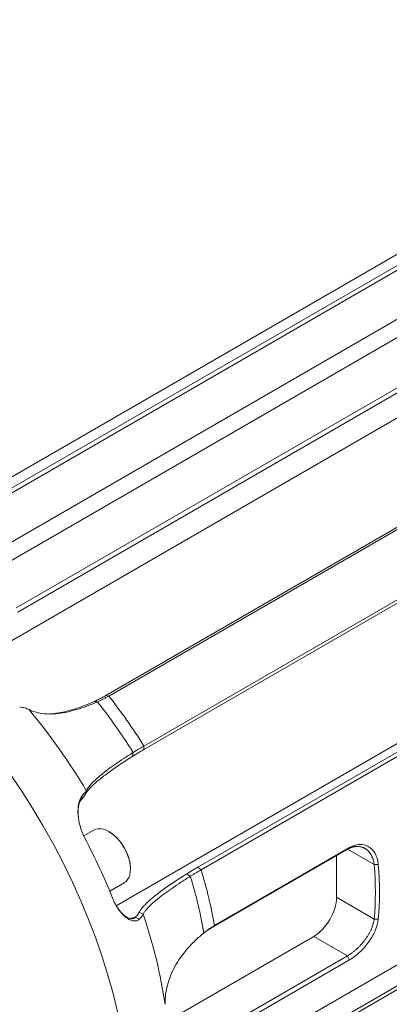
# Model space of a CAD drawing. Units: inches. Extents: x 2 to 107, y 2 to 82.
# Drawn here: x 12 to 16, y 62 to 71 of the extents above; entities that cross this region are included whole.
import ezdxf

# ---------------------------------------------------------------- set-up
doc = ezdxf.new("R2010")
doc.units = ezdxf.units.IN
doc.header["$LTSCALE"] = 10
doc.header["$MEASUREMENT"] = 0
doc.layers.add('L', color=7, linetype='Continuous', lineweight=18)

msp = doc.modelspace()

# ---------------------------------------------------------------- linework, layer by layer
at = {"layer": 'L'}
for p, q in [((11.07495, 66.17809), (28.33861, 76.14526)), ((11.10336, 66.14924), (28.36702, 76.11642)), ((28.0032, 76.05752), (10.7412, 66.09131)), ((29.21767, 75.96755), (11.95401, 66.00037)), ((28.466, 75.70752), (11.45051, 65.88362)), ((12.36861, 65.761), (29.63227, 75.72818)), ((12.38526, 65.72204), (29.64892, 75.68922)), ((29.54994, 75.39461), (12.10079, 65.32035)), ((30.48292, 74.8948), (13.21926, 64.92762)), ((30.51133, 74.89085), (13.24767, 64.92367)), ((13.58308, 64.44862), (30.84674, 74.4158)), ((13.58161, 64.41443), (30.84527, 74.38161)), ((13.31972, 62.93067), (31.10158, 73.19703)), ((31.36071, 73.26482), (14.09705, 63.29764)), ((31.39003, 73.23868), (14.12637, 63.2715)), ((14.12637, 61.29361), (31.39003, 71.26079)), ((30.84527, 70.74689), (13.78263, 60.89577)), ((30.84674, 70.711), (13.77829, 60.85652)), ((13.14017, 64.86853), (13.10875, 64.87083)), ((13.24767, 64.92367), (13.21926, 64.92762)), ((13.48029, 64.38681), (13.47583, 64.35094)), ((13.58308, 64.44862), (13.58161, 64.41443)), ((13.03475, 64.02426), (13.02294, 63.98546)), ((12.99689, 63.97619), (12.98603, 63.93803)), ((13.01075, 63.59449), (13.10537, 63.64912)), ((13.25395, 63.63253), (13.25006, 63.63478)), ((14.23546, 62.72586), (15.51962, 63.46727)), ((14.25449, 62.74223), (15.53865, 63.48364)), ((15.53865, 63.48364), (15.51962, 63.46727)), ((15.77208, 63.32152), (15.51962, 63.46727)), ((15.41368, 63.0109), (15.41368, 63.40611)), ((13.45467, 63.28488), (13.45467, 63.28038)), ((14.12637, 63.2715), (14.09705, 63.29764)), ((15.81094, 63.32395), (15.77208, 63.32152)), ((14.0235, 63.20987), (13.99127, 63.23415)), ((13.25771, 63.06879), (13.39474, 63.14791)), ((15.77208, 62.80397), (15.41368, 63.0109)), ((13.50147, 62.82124), (13.45266, 62.80847)), ((13.53849, 62.80273), (13.50147, 62.82124)), ((13.57604, 62.85147), (13.53838, 62.86867)), ((15.81094, 62.80166), (15.77208, 62.80397)), ((14.25449, 62.74223), (14.23546, 62.72586)), ((13.74877, 61.80214), (15.19932, 62.63962)), ((14.15342, 62.67316), (14.13148, 62.65492)), ((15.51962, 62.45469), (15.19932, 62.63962)), ((15.51962, 62.45469), (14.23546, 61.71328)), ((15.53865, 62.41635), (15.51962, 62.45469)), ((15.53865, 62.41635), (14.25449, 61.67494))]:
    msp.add_line(p, q, dxfattribs=at)
for centre, major_axis, start_param, end_param in [((8.3788, 61.23325), (-2.72146, 4.7137), 3.1415927, 6.2831853), ((10.62641, 62.53091), (1.99991, -3.46394), 0.0241082, 3.1174844), ((12.05103, 63.35341), (-1.52209, 2.63634), 4.7716566, 4.9672806), ((12.16131, 63.41708), (-1.51575, 2.62535), 4.7726118, 4.9663254), ((11.27932, 62.90787), (-1.80053, 3.11861), 4.7371385, 5.0017987), ((13.25006, 63.39851), (0.14469, -0.2506), 0, 3.1415927), ((10.91864, 62.69963), (-1.96074, 3.39611), 4.4738618, 4.6367569), ((13.25395, 63.40076), (-0.14193, 0.24583), 3.9269908, 5.4977871), ((12.16131, 63.41708), (-1.51575, 2.62535), 4.1442933, 4.3380069), ((13.65983, 64.28225), (-1.50197, 2.60149), 3.8212895, 4.0326921), ((13.67932, 64.2935), (1.51575, -2.62535), 0.6796969, 0.8910995), ((12.05103, 63.35341), (-1.52209, 2.63634), 4.1433381, 4.3389621), ((15.19932, 62.88714), (0.15157, 0.26254), 3.9269908, 5.4977871), ((11.27932, 62.90787), (-1.80053, 3.11861), 4.10882, 4.3734802)]:
    msp.add_ellipse(centre, major_axis=major_axis, ratio=0.5773503, start_param=start_param, end_param=end_param, dxfattribs=at)
for points, knots in [([(13.14017, 64.86853), (13.12315, 64.86096), (13.10631, 64.85375), (13.07295, 64.84005), (13.05644, 64.83356), (13.00738, 64.81515), (12.97542, 64.80436), (12.88176, 64.77638), (12.82279, 64.76384), (12.74033, 64.75427), (12.71382, 64.75263), (12.65014, 64.75245), (12.61446, 64.75589), (12.56504, 64.7663), (12.54924, 64.77066), (12.51908, 64.78112), (12.50473, 64.78722), (12.49113, 64.79418)], [-4.53879, -4.53879, -4.53879, -4.53879, -4.2589298, -4.2589298, -3.9786444, -3.9786444, -3.4164178, -3.4164178, -2.2856402, -2.2856402, -1.7171385, -1.7171385, -0.8601455, -0.8601455, -0.4302115, -0.4302115, -0.000001, -0.000001, -0.000001, -0.000001]), ([(13.10875, 64.87083), (13.08368, 64.85964), (13.03431, 64.83882), (12.96233, 64.81216), (12.89289, 64.79026), (12.8261, 64.77316), (12.76222, 64.76096), (12.71104, 64.75486), (12.68141, 64.75312), (12.67136, 64.75275)], [0, 0, 0, 0, 0.09090909, 0.18181818, 0.27272727, 0.36363636, 0.45454545, 0.54545455, 0.5933097, 0.5933097, 0.5933097, 0.5933097]), ([(13.24767, 64.92367), (13.23844, 64.91834), (13.22927, 64.91319), (13.21105, 64.90325), (13.20201, 64.89846), (13.18408, 64.88927), (13.17519, 64.88486), (13.15756, 64.87641), (13.14882, 64.87237), (13.14017, 64.86853)], [-0.56854655, -0.56854655, -0.56854655, -0.56854655, -0.42644488, -0.42644488, -0.28433195, -0.28433195, -0.14227123, -0.14227123, -0.000001, -0.000001, -0.000001, -0.000001]), ([(12.49113, 64.79418), (12.48464, 64.79747), (12.4779, 64.80046), (12.46392, 64.80585), (12.45668, 64.80825), (12.44173, 64.81245), (12.43402, 64.81425), (12.41813, 64.81726), (12.40995, 64.81847), (12.40154, 64.81938)], [0.000001, 0.000001, 0.000001, 0.000001, 0.20668131, 0.20668131, 0.41301021, 0.41301021, 0.61893863, 0.61893863, 0.82477238, 0.82477238, 0.82477238, 0.82477238]), ([(13.03475, 64.02426), (13.03713, 64.0291), (13.03998, 64.03414), (13.0466, 64.0446), (13.05037, 64.05004), (13.06303, 64.06689), (13.07329, 64.07888), (13.10937, 64.11697), (13.14049, 64.14521), (13.21624, 64.20677), (13.26064, 64.23996), (13.33663, 64.293), (13.3634, 64.31114), (13.40573, 64.33907), (13.42017, 64.34847), (13.44972, 64.36749), (13.46484, 64.37709), (13.48029, 64.38681)], [-4.5398894, -4.5398894, -4.5398894, -4.5398894, -4.2526478, -4.2526478, -3.9655611, -3.9655611, -3.3927252, -3.3927252, -2.2528447, -2.2528447, -1.1217787, -1.1217787, -0.5594056, -0.5594056, -0.2794124, -0.2794124, -0.000001, -0.000001, -0.000001, -0.000001]), ([(13.48029, 64.38681), (13.48816, 64.39176), (13.4962, 64.39676), (13.51266, 64.40688), (13.52106, 64.41199), (13.53821, 64.4223), (13.54695, 64.4275), (13.56476, 64.438), (13.57385, 64.44329), (13.58308, 64.44862)], [-0.56854379, -0.56854379, -0.56854379, -0.56854379, -0.42637153, -0.42637153, -0.28420168, -0.28420168, -0.14219891, -0.14219891, -0.000001, -0.000001, -0.000001, -0.000001]), ([(12.99689, 63.97619), (13.00142, 63.98077), (13.00561, 63.98521), (13.0133, 63.99381), (13.01681, 63.99796), (13.02313, 64.00598), (13.02594, 64.00985), (13.03087, 64.01728), (13.03299, 64.02085), (13.03475, 64.02426)], [0.000001, 0.000001, 0.000001, 0.000001, 0.20571571, 0.20571571, 0.4115808, 0.4115808, 0.61794938, 0.61794938, 0.82472661, 0.82472661, 0.82472661, 0.82472661]), ([(13.02194, 63.57182), (13.01642, 63.58242), (13.01124, 63.59316), (13.00145, 63.6151), (12.99688, 63.62626), (12.984, 63.66049), (12.97692, 63.68359), (12.96111, 63.74849), (12.95635, 63.78846), (12.95553, 63.8599), (12.95944, 63.89058), (12.96975, 63.92901), (12.97419, 63.94076), (12.98182, 63.95589), (12.9846, 63.96058), (12.98901, 63.96694), (12.99054, 63.96897), (12.99367, 63.97277), (12.99527, 63.97455), (12.99689, 63.97619)], [0.000001, 0.000001, 0.000001, 0.000001, 0.1303414, 0.1303414, 0.2622825, 0.2622825, 0.5320891, 0.5320891, 1.032122, 1.032122, 1.5311936, 1.5311936, 1.8029003, 1.8029003, 1.9453134, 1.9453134, 2.0182657, 2.0182657, 2.0915547, 2.0915547, 2.0915547, 2.0915547]), ([(12.95679, 63.80437), (12.95557, 63.83582), (12.95798, 63.86272), (12.96531, 63.89652), (12.96861, 63.90691), (12.97441, 63.92025), (12.97653, 63.92439), (12.97993, 63.92996), (12.98111, 63.93174), (12.98353, 63.93506), (12.98476, 63.9366), (12.98603, 63.93803)], [0.95404749, 0.95404749, 0.95404749, 0.95404749, 1.40514408, 1.40514408, 1.65462965, 1.65462965, 1.78521656, 1.78521656, 1.85239231, 1.85239231, 1.91988843, 1.91988843, 1.91988843, 1.91988843]), ([(15.51962, 63.46727), (15.52277, 63.46909), (15.52594, 63.47082), (15.52913, 63.47246), (15.53231, 63.4741), (15.53551, 63.47565), (15.53872, 63.4771), (15.54193, 63.47856), (15.54515, 63.47992), (15.54837, 63.48119), (15.5516, 63.48245), (15.55484, 63.48363), (15.55808, 63.4847), (15.56132, 63.48578), (15.56457, 63.48676), (15.56782, 63.48765), (15.57107, 63.48854), (15.57432, 63.48933), (15.57757, 63.49002), (15.58083, 63.49071), (15.58408, 63.49131), (15.58732, 63.49181), (15.59057, 63.49231), (15.59382, 63.49271), (15.59705, 63.49301), (15.60029, 63.49331), (15.60352, 63.49351), (15.60673, 63.49361), (15.60995, 63.49372), (15.61316, 63.49372), (15.61635, 63.49363), (15.61954, 63.49353), (15.62272, 63.49334), (15.62588, 63.49304), (15.62904, 63.49275), (15.63218, 63.49236), (15.6353, 63.49186), (15.63842, 63.49137), (15.64151, 63.49078), (15.64459, 63.49009), (15.64766, 63.4894), (15.6507, 63.48861), (15.65372, 63.48772), (15.65673, 63.48683), (15.65972, 63.48585), (15.66267, 63.48476), (15.66562, 63.48368), (15.66854, 63.4825), (15.67142, 63.48122), (15.6743, 63.47994), (15.67714, 63.47857), (15.67994, 63.4771), (15.68274, 63.47563), (15.6855, 63.47407), (15.68821, 63.47241), (15.69093, 63.47076), (15.69359, 63.46901), (15.69621, 63.46717), (15.69883, 63.46533), (15.7014, 63.4634), (15.70392, 63.46138), (15.70643, 63.45936), (15.70889, 63.45725), (15.7113, 63.45506), (15.71371, 63.45287), (15.71606, 63.45059), (15.71835, 63.44822), (15.72064, 63.44586), (15.72287, 63.44342), (15.72504, 63.44089), (15.72721, 63.43837), (15.72931, 63.43576), (15.73135, 63.43308), (15.73339, 63.43039), (15.73537, 63.42763), (15.73727, 63.4248), (15.73918, 63.42197), (15.74102, 63.41906), (15.74278, 63.41608), (15.74455, 63.41311), (15.74625, 63.41006), (15.74787, 63.40695), (15.74949, 63.40384), (15.75104, 63.40066), (15.75252, 63.39742), (15.754, 63.39418), (15.7554, 63.39088), (15.75672, 63.38751), (15.75805, 63.38415), (15.7593, 63.38073), (15.76047, 63.37725), (15.76164, 63.37378), (15.76273, 63.37025), (15.76374, 63.36667), (15.76476, 63.36309), (15.76569, 63.35945), (15.76655, 63.35578), (15.76741, 63.3521), (15.76818, 63.34837), (15.76888, 63.3446), (15.76957, 63.34084), (15.77019, 63.33703), (15.77072, 63.33318), (15.77125, 63.32933), (15.77171, 63.32544), (15.77208, 63.32152)], [0, 0, 0, 0, 0.0285714, 0.0285714, 0.0285714, 0.0571429, 0.0571429, 0.0571429, 0.0857143, 0.0857143, 0.0857143, 0.1142857, 0.1142857, 0.1142857, 0.1428571, 0.1428571, 0.1428571, 0.1714286, 0.1714286, 0.1714286, 0.2, 0.2, 0.2, 0.2285714, 0.2285714, 0.2285714, 0.2571429, 0.2571429, 0.2571429, 0.2857143, 0.2857143, 0.2857143, 0.3142857, 0.3142857, 0.3142857, 0.3428571, 0.3428571, 0.3428571, 0.3714286, 0.3714286, 0.3714286, 0.4, 0.4, 0.4, 0.4285714, 0.4285714, 0.4285714, 0.4571429, 0.4571429, 0.4571429, 0.4857143, 0.4857143, 0.4857143, 0.5142857, 0.5142857, 0.5142857, 0.5428571, 0.5428571, 0.5428571, 0.5714286, 0.5714286, 0.5714286, 0.6, 0.6, 0.6, 0.6285714, 0.6285714, 0.6285714, 0.6571429, 0.6571429, 0.6571429, 0.6857143, 0.6857143, 0.6857143, 0.7142857, 0.7142857, 0.7142857, 0.7428571, 0.7428571, 0.7428571, 0.7714286, 0.7714286, 0.7714286, 0.8, 0.8, 0.8, 0.8285714, 0.8285714, 0.8285714, 0.8571429, 0.8571429, 0.8571429, 0.8857143, 0.8857143, 0.8857143, 0.9142857, 0.9142857, 0.9142857, 0.9428571, 0.9428571, 0.9428571, 0.9714286, 0.9714286, 0.9714286, 1, 1, 1, 1]), ([(15.53865, 63.48364), (15.55382, 63.4924), (15.56927, 63.49921), (15.60033, 63.50884), (15.6159, 63.5116), (15.66191, 63.51367), (15.69101, 63.50665), (15.74266, 63.47713), (15.76457, 63.45462), (15.78905, 63.41155), (15.79577, 63.39557), (15.80588, 63.3613), (15.80927, 63.34312), (15.81094, 63.32395)], [0.000001, 0.000001, 0.000001, 0.000001, 0.2335206, 0.2335206, 0.4693049, 0.4693049, 0.9431225, 0.9431225, 1.4255255, 1.4255255, 1.6708588, 1.6708588, 1.914606, 1.914606, 1.914606, 1.914606]), ([(14.12637, 63.2715), (14.11714, 63.26617), (14.10807, 63.26088), (14.09024, 63.25041), (14.08149, 63.24521), (14.06433, 63.23493), (14.05592, 63.22985), (14.03945, 63.21978), (14.03138, 63.21479), (14.0235, 63.20987)], [-0.56854655, -0.56854655, -0.56854655, -0.56854655, -0.42644488, -0.42644488, -0.28433195, -0.28433195, -0.14227123, -0.14227123, -0.000001, -0.000001, -0.000001, -0.000001]), ([(14.0235, 63.20987), (14.008, 63.20017), (13.99284, 63.19059), (13.9632, 63.17164), (13.94873, 63.16228), (13.90632, 63.13451), (13.8795, 63.11648), (13.80334, 63.06386), (13.7588, 63.031), (13.70186, 62.98548), (13.68452, 62.97091), (13.64539, 62.93613), (13.62584, 62.91683), (13.60258, 62.89039), (13.59583, 62.88199), (13.58438, 62.86606), (13.57969, 62.85854), (13.57604, 62.85147)], [-4.53879, -4.53879, -4.53879, -4.53879, -4.2589298, -4.2589298, -3.9786444, -3.9786444, -3.4164178, -3.4164178, -2.2856402, -2.2856402, -1.7171385, -1.7171385, -0.8601455, -0.8601455, -0.4302115, -0.4302115, -0.000001, -0.000001, -0.000001, -0.000001]), ([(13.53849, 62.80273), (13.53687, 62.80107), (13.53517, 62.79951), (13.53161, 62.79664), (13.52976, 62.79532), (13.52405, 62.79175), (13.51999, 62.78985), (13.50731, 62.78566), (13.49793, 62.78461), (13.46869, 62.78718), (13.44684, 62.79538), (13.4001, 62.82699), (13.37575, 62.85011), (13.34004, 62.89684), (13.328, 62.91515), (13.31133, 62.94493), (13.30609, 62.95505), (13.29618, 62.97579), (13.29154, 62.98634), (13.28714, 62.99721)], [0.000001, 0.000001, 0.000001, 0.000001, 0.0737534, 0.0737534, 0.1471675, 0.1471675, 0.2904786, 0.2904786, 0.5638119, 0.5638119, 1.0658277, 1.0658277, 1.5687709, 1.5687709, 1.8401787, 1.8401787, 1.9729327, 1.9729327, 2.1035534, 2.1035534, 2.1035534, 2.1035534]), ([(13.50147, 62.82124), (13.50021, 62.81981), (13.49887, 62.81848), (13.49605, 62.81603), (13.49457, 62.8149), (13.48999, 62.8119), (13.48669, 62.8103), (13.47631, 62.80689), (13.46853, 62.80619), (13.44404, 62.80914), (13.42543, 62.81688), (13.38496, 62.84617), (13.36355, 62.8675), (13.33185, 62.91059), (13.32114, 62.92742), (13.30992, 62.94798), (13.30874, 62.95018), (13.30758, 62.9524)], [0.000001, 0.000001, 0.000001, 0.000001, 0.0680421, 0.0680421, 0.1357605, 0.1357605, 0.2673996, 0.2673996, 0.5188289, 0.5188289, 0.9796228, 0.9796228, 1.4435747, 1.4435747, 1.6934025, 1.6934025, 1.722961, 1.722961, 1.722961, 1.722961]), ([(13.57604, 62.85147), (13.57431, 62.84799), (13.57222, 62.84436), (13.56735, 62.83681), (13.56456, 62.83289), (13.5583, 62.82476), (13.55482, 62.82055), (13.54717, 62.81185), (13.543, 62.80736), (13.53849, 62.80273)], [0.000001, 0.000001, 0.000001, 0.000001, 0.20668131, 0.20668131, 0.41301021, 0.41301021, 0.61893863, 0.61893863, 0.82477238, 0.82477238, 0.82477238, 0.82477238]), ([(15.77208, 62.80397), (15.77171, 62.80048), (15.77125, 62.79695), (15.77072, 62.79338), (15.77019, 62.78981), (15.76957, 62.78621), (15.76888, 62.78258), (15.76818, 62.77895), (15.76741, 62.77528), (15.76655, 62.77159), (15.76569, 62.7679), (15.76476, 62.76418), (15.76374, 62.76043), (15.76273, 62.75669), (15.76164, 62.75292), (15.76047, 62.74914), (15.75929, 62.74535), (15.75805, 62.74154), (15.75672, 62.73772), (15.7554, 62.73389), (15.754, 62.73005), (15.75252, 62.7262), (15.75104, 62.72234), (15.74949, 62.71848), (15.74787, 62.7146), (15.74625, 62.71073), (15.74455, 62.70685), (15.74278, 62.70296), (15.74102, 62.69907), (15.73918, 62.69518), (15.73727, 62.69128), (15.73537, 62.68739), (15.73339, 62.6835), (15.73135, 62.67961), (15.72931, 62.67571), (15.72721, 62.67183), (15.72504, 62.66795), (15.72287, 62.66407), (15.72064, 62.66019), (15.71835, 62.65633), (15.71606, 62.65247), (15.71371, 62.64862), (15.7113, 62.64479), (15.70889, 62.64095), (15.70643, 62.63714), (15.70392, 62.63334), (15.7014, 62.62954), (15.69883, 62.62576), (15.69621, 62.622), (15.69359, 62.61824), (15.69093, 62.61451), (15.68821, 62.61081), (15.6855, 62.6071), (15.68274, 62.60342), (15.67994, 62.59977), (15.67714, 62.59612), (15.6743, 62.59251), (15.67142, 62.58893), (15.66854, 62.58534), (15.66562, 62.58179), (15.66267, 62.57828), (15.65972, 62.57477), (15.65673, 62.5713), (15.65372, 62.56787), (15.6507, 62.56443), (15.64766, 62.56104), (15.64459, 62.55769), (15.64152, 62.55434), (15.63842, 62.55104), (15.6353, 62.54778), (15.63218, 62.54453), (15.62904, 62.54131), (15.62588, 62.53815), (15.62272, 62.53499), (15.61954, 62.53188), (15.61635, 62.52882), (15.61316, 62.52576), (15.60995, 62.52275), (15.60674, 62.5198), (15.60352, 62.51684), (15.60029, 62.51394), (15.59705, 62.5111), (15.59382, 62.50826), (15.59057, 62.50547), (15.58733, 62.50274), (15.58408, 62.50001), (15.58083, 62.49734), (15.57758, 62.49473), (15.57432, 62.49212), (15.57107, 62.48958), (15.56782, 62.48709), (15.56457, 62.4846), (15.56133, 62.48218), (15.55808, 62.47982), (15.55484, 62.47746), (15.55161, 62.47517), (15.54838, 62.47294), (15.54515, 62.47071), (15.54193, 62.46855), (15.53872, 62.46645), (15.53552, 62.46435), (15.53232, 62.46233), (15.52913, 62.46036), (15.52595, 62.4584), (15.52278, 62.45651), (15.51962, 62.45469)], [0, 0, 0, 0, 0.0285714, 0.0285714, 0.0285714, 0.0571429, 0.0571429, 0.0571429, 0.0857143, 0.0857143, 0.0857143, 0.1142857, 0.1142857, 0.1142857, 0.1428571, 0.1428571, 0.1428571, 0.1714286, 0.1714286, 0.1714286, 0.2, 0.2, 0.2, 0.2285714, 0.2285714, 0.2285714, 0.2571429, 0.2571429, 0.2571429, 0.2857143, 0.2857143, 0.2857143, 0.3142857, 0.3142857, 0.3142857, 0.3428571, 0.3428571, 0.3428571, 0.3714286, 0.3714286, 0.3714286, 0.4, 0.4, 0.4, 0.4285714, 0.4285714, 0.4285714, 0.4571429, 0.4571429, 0.4571429, 0.4857143, 0.4857143, 0.4857143, 0.5142857, 0.5142857, 0.5142857, 0.5428571, 0.5428571, 0.5428571, 0.5714286, 0.5714286, 0.5714286, 0.6, 0.6, 0.6, 0.6285714, 0.6285714, 0.6285714, 0.6571429, 0.6571429, 0.6571429, 0.6857143, 0.6857143, 0.6857143, 0.7142857, 0.7142857, 0.7142857, 0.7428571, 0.7428571, 0.7428571, 0.7714286, 0.7714286, 0.7714286, 0.8, 0.8, 0.8, 0.8285714, 0.8285714, 0.8285714, 0.8571429, 0.8571429, 0.8571429, 0.8857143, 0.8857143, 0.8857143, 0.9142857, 0.9142857, 0.9142857, 0.9428571, 0.9428571, 0.9428571, 0.9714286, 0.9714286, 0.9714286, 1, 1, 1, 1]), ([(15.81094, 62.80166), (15.80759, 62.76708), (15.79724, 62.72973), (15.76452, 62.65437), (15.7426, 62.61693), (15.69095, 62.5465), (15.66184, 62.51404), (15.60062, 62.45752), (15.56919, 62.43398), (15.53865, 62.41635)], [0.000001, 0.000001, 0.000001, 0.000001, 0.4896792, 0.4896792, 0.9718494, 0.9718494, 1.4453144, 1.4453144, 1.9150244, 1.9150244, 1.9150244, 1.9150244]), ([(14.15342, 62.67316), (14.16099, 62.67932), (14.16879, 62.68538), (14.18481, 62.69731), (14.19304, 62.70318), (14.2099, 62.7147), (14.21853, 62.72035), (14.23621, 62.73145), (14.24525, 62.7369), (14.25449, 62.74223)], [-0.56854379, -0.56854379, -0.56854379, -0.56854379, -0.42637153, -0.42637153, -0.28420168, -0.28420168, -0.14219891, -0.14219891, -0.000001, -0.000001, -0.000001, -0.000001]), ([(13.78368, 61.99366), (13.78356, 62.00894), (13.78396, 62.02423), (13.78577, 62.05477), (13.78718, 62.07003), (13.79295, 62.11566), (13.79883, 62.14597), (13.82246, 62.23606), (13.84619, 62.29523), (13.90912, 62.41038), (13.94811, 62.46623), (14.01753, 62.54678), (14.04237, 62.57299), (14.08221, 62.61136), (14.09588, 62.62396), (14.12404, 62.64882), (14.13852, 62.66107), (14.15342, 62.67316)], [-4.5398894, -4.5398894, -4.5398894, -4.5398894, -4.2526478, -4.2526478, -3.9655611, -3.9655611, -3.3927252, -3.3927252, -2.2528447, -2.2528447, -1.1217787, -1.1217787, -0.5594056, -0.5594056, -0.2794124, -0.2794124, -0.000001, -0.000001, -0.000001, -0.000001])]:
    msp.add_open_spline(points, degree=3, knots=knots, dxfattribs=at)
for points in [[(13.21926, 64.92762), (13.20661, 64.92032), (13.18154, 64.90636), (13.14469, 64.88742), (13.12061, 64.87612), (13.10875, 64.87083)], [(13.47583, 64.35094), (13.48661, 64.3577), (13.50885, 64.37143), (13.54411, 64.3926), (13.56893, 64.40711), (13.58161, 64.41443)], [(13.02294, 63.98546), (13.02651, 63.9925), (13.03563, 64.00747), (13.05521, 64.03242), (13.08057, 64.05974), (13.11161, 64.08935), (13.14821, 64.12113), (13.19021, 64.15497), (13.23746, 64.19075), (13.28976, 64.22835), (13.34698, 64.26765), (13.40891, 64.30853), (13.45302, 64.33664), (13.47583, 64.35094)], [(12.98603, 63.93803), (12.99193, 63.94405), (13.00254, 63.95559), (13.01486, 63.97141), (13.02066, 63.98096), (13.02294, 63.98546)], [(12.95679, 63.80437), (12.95711, 63.79588), (12.95781, 63.7867), (12.95874, 63.778)], [(14.09705, 63.29764), (14.08441, 63.29034), (14.05968, 63.27588), (14.02441, 63.25471), (14.00208, 63.24093), (13.99127, 63.23415)], [(13.99127, 63.23415), (13.96842, 63.21983), (13.92423, 63.19166), (13.8623, 63.15077), (13.80512, 63.1115), (13.75281, 63.0739), (13.70558, 63.03812), (13.66358, 63.00429), (13.627, 62.97251), (13.59597, 62.94291), (13.5706, 62.91557), (13.55105, 62.89065), (13.54194, 62.8757), (13.53838, 62.86867)], [(13.53838, 62.86867), (13.53611, 62.86417), (13.53031, 62.85463), (13.518, 62.83881), (13.50738, 62.82726), (13.50147, 62.82124)], [(14.13148, 62.65492), (14.14186, 62.66333), (14.16343, 62.67982), (14.1981, 62.70347), (14.22278, 62.71854), (14.23546, 62.72586)], [(14.12947, 62.65328), (14.13014, 62.65383), (14.13081, 62.65437), (14.13148, 62.65492)]]:
    msp.add_open_spline(points, degree=3, dxfattribs=at)

doc.saveas('drawing.dxf')
